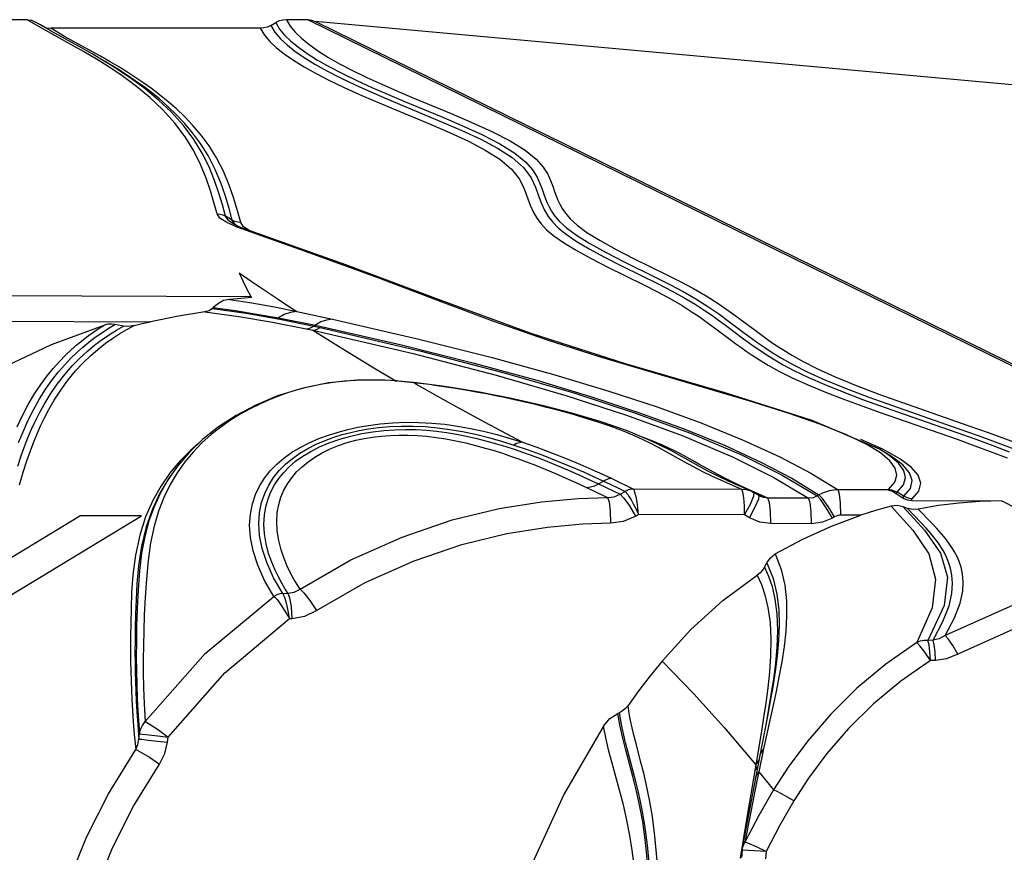
# Model space of a CAD drawing. Units: millimetres. Extents: x 125529 to 139052, y 6487 to 15494.
# Drawn here: x 131480 to 131634, y 11491 to 11621 of the extents above; entities that cross this region are included whole.
import ezdxf

# ---------------------------------------------------------------- set-up
doc = ezdxf.new("R2010")
doc.units = ezdxf.units.MM
doc.layers.add('DEFAULT', color=7, linetype='Continuous')
doc.layers.add('DiKom', color=7, linetype='Continuous')

# ---------------------------------------------------------------- blocks, each defined once
blk = doc.blocks.new('KID-17802')
at = {"layer": 'DiKom', "color": 7, "linetype": 'Continuous'}
for p, q in [((131481.4, 11620.79), (131407.14, 11620.79)), ((131483.84, 11619.37), (131481.4, 11620.79)), ((131483.77, 11619.81), (131482.71, 11620.43)), ((131483.47, 11619.98), (131482.71, 11620.43)), ((131485.15, 11619.01), (131483.47, 11619.98)), ((131483.77, 11619.81), (131484.41, 11619.54)), ((131483.86, 11619.76), (131483.77, 11619.81)), ((131484.41, 11619.54), (131485.09, 11619.45)), ((131517.85, 11619.45), (131485.09, 11619.45)), ((131487.27, 11618.18), (131485.09, 11619.45)), ((131517.85, 11619.45), (131518.49, 11618.37)), ((131519.52, 11619.9), (131518.99, 11619.65)), ((131519.52, 11619.9), (131520.28, 11620.34)), ((131519.52, 11619.9), (131520.15, 11618.82)), ((131520.28, 11620.34), (131520.86, 11619.32)), ((131525.29, 11620.79), (131521.94, 11620.79)), ((131688.68, 11540.45), (131525.29, 11620.79)), ((131689.81, 11540.2), (131526.44, 11620.52)), ((131488.23, 11616.94), (131483.84, 11619.37)), ((131489.54, 11616.58), (131485.15, 11619.01)), ((131489.31, 11617.04), (131487.27, 11618.18)), ((131490.24, 11615.81), (131488.23, 11616.94)), ((131491.56, 11615.45), (131489.54, 11616.58)), ((131492.27, 11614.62), (131490.24, 11615.81)), ((131492.68, 11614.8), (131491.56, 11615.45)), ((131493.72, 11614.18), (131492.68, 11614.8)), ((131493.58, 11614.26), (131492.68, 11614.8)), ((131494.33, 11613.32), (131492.27, 11614.62)), ((131495.65, 11612.97), (131493.58, 11614.26)), ((131496.42, 11611.9), (131494.33, 11613.32)), ((131511.93, 11591.85), (131511.38, 11593.68)), ((131511.09, 11590.46), (131510.61, 11592.22)), ((131512.41, 11590.09), (131511.93, 11591.85)), ((131512.97, 11591.29), (131512.4, 11593.21)), ((131514.3, 11590.92), (131513.72, 11592.83)), ((131511.55, 11589.77), (131511.09, 11590.46)), ((131513.47, 11589.47), (131512.97, 11591.29)), ((131514.8, 11589.09), (131514.3, 11590.92)), ((131512.61, 11589.07), (131511.55, 11589.77)), ((131513.47, 11589.47), (131512.41, 11590.09)), ((131512.86, 11589.41), (131512.41, 11590.09)), ((131514.23, 11588.38), (131512.61, 11589.07)), ((131513.59, 11588.9), (131512.86, 11589.41)), ((131513.89, 11589.27), (131513.47, 11589.47)), ((131513.94, 11588.79), (131513.47, 11589.47)), ((131513.92, 11588.72), (131513.59, 11588.9)), ((131513.59, 11588.9), (131513.59, 11588.9)), ((131514.21, 11588.59), (131513.94, 11588.79)), ((131515.25, 11588.43), (131514.8, 11589.09)), ((131525.48, 11584.37), (131514.23, 11588.38)), ((131514.23, 11588.38), (131514.67, 11588.34)), ((131514.67, 11588.34), (131515.09, 11588.23)), ((131531.21, 11582.48), (131515.09, 11588.23)), ((131515.09, 11588.23), (131515.1, 11588.23)), ((131516.07, 11587.88), (131515.25, 11588.43)), ((131434.23, 11577.83), (131516.36, 11577.51)), ((131510.51, 11575.79), (131510.38, 11575.66)), ((131523.57, 11575.2), (131529.15, 11573.98)), ((131434.68, 11573.85), (131500.69, 11573.59)), ((131520.71, 11574.17), (131526.47, 11573.07)), ((131496.47, 11572.91), (131495.14, 11573.16)), ((131525.04, 11572.49), (131526.05, 11572.26)), ((131526.2, 11572.89), (131526.47, 11573.07)), ((131526.2, 11572.89), (131527.23, 11572.67)), ((131588.46, 11572.93), (131591.49, 11570.66)), ((131590.38, 11573.18), (131593.38, 11570.93)), ((131536.27, 11564.45), (131535.04, 11564.46)), ((131537.55, 11564.4), (131536.27, 11564.45)), ((131539.22, 11564.34), (131537.31, 11564.45)), ((131539.82, 11564.25), (131538.89, 11564.33)), ((131538.9, 11564.33), (131539.22, 11564.34)), ((131539.47, 11564.32), (131539.23, 11564.34)), ((131541.77, 11564.11), (131539.47, 11564.32)), ((131540.82, 11564.16), (131539.82, 11564.25)), ((131541.88, 11564.05), (131540.82, 11564.16)), ((131542.27, 11564.05), (131541.77, 11564.11)), ((131541.88, 11564.05), (131542.27, 11564.05)), ((131542.79, 11563.94), (131541.88, 11564.05)), ((131528.25, 11563.95), (131527.19, 11563.76)), ((131543.76, 11563.82), (131542.79, 11563.94)), ((131612.58, 11554.43), (131609.5, 11555.91)), ((131615.26, 11553.62), (131611.72, 11555.19)), ((131614.81, 11553.08), (131612.58, 11554.43)), ((131615.86, 11552.95), (131614.67, 11553.65)), ((131616.13, 11552.72), (131614.82, 11553.56)), ((131504.89, 11551), (131503.75, 11549.42)), ((131503.75, 11549.42), (131503.25, 11548.64)), ((131503.75, 11549.42), (131503.54, 11549.11)), ((131570.74, 11548.24), (131571.5, 11548.69)), ((131593.12, 11547.38), (131589.93, 11548.78)), ((131594.68, 11547.05), (131591.14, 11548.61)), ((131574.11, 11546.63), (131574.87, 11547.07)), ((131593.12, 11547.38), (131576.17, 11547.44)), ((131593.68, 11547.58), (131591.91, 11548.4)), ((131593.79, 11547.32), (131593.12, 11547.38)), ((131593.3, 11546.96), (131593.12, 11547.38)), ((131597.22, 11546.02), (131593.68, 11547.58)), ((131594.44, 11547.15), (131593.79, 11547.32)), ((131594.68, 11547.05), (131594.44, 11547.15)), ((131616.02, 11547.29), (131608.17, 11547.32)), ((131594.68, 11547.05), (131594.68, 11547.05)), ((131595.02, 11546.36), (131595.06, 11546.86)), ((131595.82, 11546.42), (131595.05, 11546.86)), ((131595.78, 11545.91), (131595.83, 11546.41)), ((131596.1, 11546.27), (131595.83, 11546.41)), ((131596.1, 11546.27), (131596.09, 11546.28)), ((131603.57, 11546), (131597.22, 11546.02)), ((131605.19, 11546.52), (131604.89, 11546.35)), ((131618.46, 11546.31), (131617.39, 11546.95)), ((131619.69, 11545.63), (131633.76, 11545.58)), ((131593.57, 11543.4), (131593.54, 11544.83)), ((131619.05, 11544.41), (131618.33, 11544.66)), ((131455.46, 11522.53), (131489.62, 11543.25)), ((131465.11, 11522.53), (131499.27, 11543.25)), ((131499.27, 11543.25), (131489.62, 11543.25)), ((131576.52, 11543.19), (131576.98, 11543.46)), ((131593.57, 11543.4), (131576.98, 11543.46)), ((131594.33, 11542.95), (131593.57, 11543.4)), ((131607.62, 11543.07), (131607.33, 11542.9)), ((131611.74, 11543.33), (131608.62, 11543.34)), ((131604.02, 11542.01), (131597.67, 11542.04)), ((131597.04, 11535.92), (131597.59, 11536.7)), ((131597.59, 11536.7), (131598.33, 11537.29)), ((131596.68, 11535.24), (131597.04, 11535.92)), ((131596.68, 11535.24), (131597.3, 11533.82)), ((131597.04, 11535.92), (131598.01, 11533.45)), ((131595.55, 11533.96), (131596.18, 11532.54)), ((131597.3, 11533.82), (131597.85, 11532.19)), ((131521.39, 11531.1), (131522.18, 11531.14)), ((131522.4, 11527.18), (131522.81, 11527.2)), ((131623.04, 11523.81), (131622.22, 11523.78)), ((131623.4, 11520.66), (131622.6, 11520.64)), ((131598.03, 11513.66), (131596.54, 11506.81)), ((131573.99, 11512.48), (131573.77, 11512.37)), ((131597.18, 11512.19), (131595.88, 11505.54)), ((131596.54, 11511.75), (131596.2, 11509.57)), ((131597.32, 11513.1), (131596.92, 11510.92)), ((131590.42, 11510.13), (131595.33, 11504.35)), ((131596.92, 11510.92), (131596.71, 11509.73)), ((131498.88, 11508.35), (131498.98, 11509.17)), ((131503.36, 11507.86), (131503.46, 11508.68)), ((131596.2, 11509.57), (131595.33, 11504.35)), ((131595.87, 11505.53), (131593.75, 11494.34)), ((131596.54, 11506.81), (131595.78, 11503.22)), ((131595.97, 11505.89), (131595.88, 11505.54)), ((131596.2, 11506.38), (131595.97, 11505.89)), ((131596.54, 11506.82), (131596.2, 11506.38)), ((131595.33, 11504.35), (131593.82, 11495.46)), ((131595.78, 11503.22), (131595.5, 11501.84)), ((131595.78, 11503.22), (131598.07, 11500.4)), ((131595.5, 11501.84), (131594.48, 11496.74)), ((131594.48, 11496.74), (131593.61, 11492.25)), ((131593.82, 11495.46), (131592.88, 11489.77)), ((131593.75, 11494.34), (131593.2, 11491.36)), ((131594.32, 11491.99), (131593.61, 11492.25)), ((131595.51, 11491.46), (131594.32, 11491.99)), ((131593.16, 11490.99), (131593.09, 11489.85)), ((131596.92, 11490.77), (131594.17, 11490.94)), ((131596.92, 11490.77), (131595.51, 11491.46)), ((131596.92, 11490.77), (131596.85, 11489.65))]:
    blk.add_line(p, q, dxfattribs=at)
at = {"layer": 'DiKom', "color": 0}
blk.add_line((131800.3, 11595.59), (131526.44, 11620.52), dxfattribs=at)
at = {"layer": 'DiKom', "color": 7, "linetype": 'Continuous'}
for points in [[(131481.4, 11620.79), (131482.07, 11620.7), (131482.71, 11620.43)], [(131518.99, 11619.65), (131518.43, 11619.5), (131517.85, 11619.45)], [(131521.94, 11620.79), (131521.37, 11620.74), (131520.81, 11620.59), (131520.28, 11620.34)], [(131521.94, 11620.79), (131522.52, 11619.78), (131523.31, 11618.82), (131524.28, 11617.88)], [(131518.49, 11618.37), (131519.34, 11617.37), (131520.37, 11616.41), (131521.6, 11615.45), (131523.03, 11614.45), (131524.7, 11613.42), (131526.57, 11612.37), (131528.66, 11611.29), (131530.95, 11610.19), (131533.35, 11609.11), (131535.83, 11608.04), (131538.42, 11606.95)], [(131520.15, 11618.82), (131521, 11617.82), (131522.04, 11616.85), (131523.27, 11615.88), (131524.71, 11614.88), (131526.39, 11613.85), (131528.27, 11612.79), (131530.38, 11611.7), (131532.69, 11610.6), (131535.11, 11609.51), (131537.61, 11608.43), (131546.2, 11604.85)], [(131520.86, 11619.32), (131521.66, 11618.36), (131522.64, 11617.43), (131523.81, 11616.48), (131525.19, 11615.5), (131526.81, 11614.48), (131528.65, 11613.44), (131530.7, 11612.37), (131532.93, 11611.28), (131535.29, 11610.2), (131537.74, 11609.14), (131540.31, 11608.06)], [(131524.28, 11617.88), (131525.44, 11616.95), (131526.81, 11615.97), (131528.42, 11614.96), (131530.25, 11613.91), (131532.29, 11612.84), (131534.51, 11611.76), (131536.87, 11610.69), (131539.31, 11609.62), (131541.87, 11608.55)], [(131495.83, 11613.35), (131494.41, 11614.19), (131492.86, 11615.07), (131489.31, 11617.04)], [(131495.85, 11612.89), (131494.52, 11613.71), (131493.72, 11614.18)], [(131513.72, 11592.83), (131513, 11594.92), (131512.08, 11597.1), (131511.01, 11599.18), (131509.84, 11601.07), (131508.61, 11602.75), (131507.33, 11604.26), (131506.04, 11605.63), (131504.72, 11606.89), (131503.4, 11608.03), (131502.11, 11609.07), (131500.86, 11610.02), (131499.64, 11610.89), (131498.42, 11611.72), (131497.16, 11612.53), (131495.83, 11613.35)], [(131511.38, 11593.68), (131510.7, 11595.68), (131509.84, 11597.78), (131508.77, 11599.93), (131507.44, 11602.09), (131505.83, 11604.24), (131503.96, 11606.32), (131501.93, 11608.24), (131499.84, 11609.98), (131497.74, 11611.54), (131495.65, 11612.97)], [(131512.4, 11593.21), (131511.67, 11595.3), (131510.76, 11597.47), (131509.69, 11599.55), (131508.51, 11601.44), (131507.28, 11603.12), (131506.01, 11604.63), (131504.71, 11606), (131503.4, 11607.25), (131502.08, 11608.4), (131500.79, 11609.44), (131499.54, 11610.38), (131498.32, 11611.25), (131497.1, 11612.08), (131495.85, 11612.89)], [(131510.61, 11592.22), (131510.06, 11594.06), (131509.37, 11596.05), (131508.51, 11598.16), (131507.44, 11600.3), (131506.11, 11602.46), (131504.5, 11604.61), (131502.63, 11606.68), (131500.61, 11608.61), (131498.52, 11610.34), (131496.42, 11611.9)], [(131540.31, 11608.06), (131546.13, 11605.64), (131549.35, 11604.26), (131552.47, 11602.83), (131555.31, 11601.38), (131557.66, 11599.92), (131559.35, 11598.55), (131560.43, 11597.31), (131561.12, 11596.2), (131561.57, 11595.21), (131561.91, 11594.32), (131562.19, 11593.53), (131562.45, 11592.81), (131562.72, 11592.16), (131563.02, 11591.52), (131563.39, 11590.85), (131563.9, 11590.1), (131564.64, 11589.23), (131565.73, 11588.24), (131567.28, 11587.09), (131569.36, 11585.79), (131571.9, 11584.39), (131574.62, 11583), (131579.67, 11580.5)], [(131541.87, 11608.55), (131547.69, 11606.13), (131550.91, 11604.75), (131554.04, 11603.32), (131556.9, 11601.86), (131559.28, 11600.39), (131560.99, 11599.01), (131562.09, 11597.76), (131562.78, 11596.65), (131563.24, 11595.65), (131563.58, 11594.76), (131563.86, 11593.96), (131564.12, 11593.25), (131564.39, 11592.59), (131564.69, 11591.96), (131565.05, 11591.29), (131565.56, 11590.54), (131566.29, 11589.68), (131567.37, 11588.69), (131568.91, 11587.55), (131570.98, 11586.26), (131573.5, 11584.86), (131576.22, 11583.47), (131581.28, 11580.97)], [(131538.42, 11606.95), (131544.31, 11604.51), (131547.45, 11603.15), (131550.39, 11601.79), (131553.02, 11600.42), (131555.32, 11598.99), (131557.14, 11597.45), (131558.38, 11595.87), (131559.12, 11594.38)], [(131546.2, 11604.85), (131549.37, 11603.48), (131552.31, 11602.1), (131554.94, 11600.72), (131557.22, 11599.26), (131559, 11597.69), (131560.18, 11596.09), (131560.87, 11594.6), (131561.36, 11593.27), (131561.8, 11592.08), (131562.29, 11591.01), (131562.86, 11590.04), (131563.56, 11589.14), (131564.46, 11588.23), (131565.66, 11587.26), (131567.25, 11586.18), (131569.25, 11584.98), (131571.68, 11583.67), (131574.45, 11582.27)], [(131559.12, 11594.38), (131560.06, 11591.83), (131560.53, 11590.75), (131561.08, 11589.78), (131561.75, 11588.87), (131562.6, 11587.97), (131563.74, 11587.01), (131565.24, 11585.96), (131567.14, 11584.8), (131569.47, 11583.51), (131572.17, 11582.13), (131577.7, 11579.4)], [(131511.09, 11590.46), (131511.55, 11590.41), (131512, 11590.29), (131512.41, 11590.08)], [(131514.8, 11589.09), (131514.34, 11589.14), (131513.89, 11589.27)], [(131515.09, 11588.23), (131514.68, 11588.39), (131513.92, 11588.72)], [(131609.5, 11555.91), (131605.46, 11557.52), (131600.37, 11559.29), (131594.25, 11561.22), (131587.14, 11563.33), (131579.17, 11565.64), (131570.9, 11568.09), (131562.62, 11570.75), (131554.2, 11573.7), (131545.47, 11576.95), (131536.12, 11580.5), (131525.48, 11584.37)], [(131614.67, 11553.65), (131604.12, 11558.16), (131590.52, 11562.45), (131575.09, 11566.95), (131560.19, 11571.73), (131546.13, 11576.89), (131531.21, 11582.48)], [(131514.57, 11581.22), (131516.59, 11579.84), (131520.67, 11577.1)], [(131514.57, 11581.22), (131515.1, 11579.99), (131515.69, 11578.76), (131516.36, 11577.51)], [(131574.45, 11582.27), (131579.94, 11579.55), (131582.26, 11578.36), (131584.21, 11577.28), (131585.84, 11576.31), (131587.23, 11575.41), (131588.42, 11574.6), (131589.46, 11573.85), (131590.38, 11573.18)], [(131581.28, 11580.97), (131583.49, 11579.86), (131585.56, 11578.76), (131587.54, 11577.63), (131589.43, 11576.44), (131591.15, 11575.26), (131592.68, 11574.15)], [(131577.7, 11579.4), (131580.07, 11578.19), (131582.1, 11577.1), (131583.79, 11576.11), (131585.22, 11575.2), (131586.45, 11574.38), (131587.52, 11573.62), (131588.46, 11572.93)], [(131579.67, 11580.5), (131581.88, 11579.39), (131583.94, 11578.29), (131585.92, 11577.16), (131587.8, 11575.98), (131589.52, 11574.8), (131591.03, 11573.7)], [(131513.03, 11577.08), (131512.12, 11576.88), (131511.3, 11576.45), (131510.51, 11575.79)], [(131516.54, 11577.36), (131514.79, 11577.24), (131513.03, 11577.08)], [(131513.03, 11577.08), (131516.55, 11576.53), (131520.06, 11575.9), (131523.57, 11575.2)], [(131516.36, 11577.51), (131516.42, 11577.46), (131516.54, 11577.36)], [(131520.67, 11577.1), (131521.63, 11576.46), (131523.57, 11575.2)], [(131509.19, 11575.12), (131505.05, 11574.47), (131500.69, 11573.59)], [(131510.38, 11575.66), (131509.87, 11575.31), (131509.19, 11575.12)], [(131509.19, 11575.12), (131514.48, 11574.42), (131519.76, 11573.54), (131525.04, 11572.49)], [(131510.38, 11575.66), (131515.65, 11574.91), (131520.92, 11573.99), (131526.2, 11572.89)], [(131510.51, 11575.79), (131513.92, 11575.32), (131517.31, 11574.78), (131520.71, 11574.17)], [(131523.57, 11575.2), (131522.58, 11575.05), (131521.61, 11574.71), (131520.71, 11574.17)], [(131498.12, 11572.98), (131499.4, 11573.3), (131500.69, 11573.59)], [(131529.15, 11573.98), (131528.22, 11573.85), (131527.32, 11573.55), (131526.47, 11573.07)], [(131529.15, 11573.98), (131542.63, 11570.88), (131554.08, 11568), (131563.9, 11565.29), (131572.35, 11562.75), (131579.87, 11560.27), (131586.86, 11557.73), (131593.34, 11555.1), (131599.05, 11552.47), (131603.92, 11549.91), (131608.17, 11547.32)], [(131591.03, 11573.7), (131593.54, 11571.82), (131594.62, 11571.02), (131595.65, 11570.28), (131596.71, 11569.55), (131597.89, 11568.77), (131599.32, 11567.89), (131601.1, 11566.89), (131603.33, 11565.76), (131606.11, 11564.51), (131609.42, 11563.16), (131612.99, 11561.81), (131616.52, 11560.53), (131627.06, 11556.86)], [(131592.68, 11574.15), (131595.19, 11572.27), (131596.27, 11571.47), (131597.3, 11570.73), (131598.35, 11570), (131599.53, 11569.22), (131600.95, 11568.35), (131602.72, 11567.35), (131604.94, 11566.23), (131607.71, 11564.98), (131611, 11563.64), (131614.57, 11562.28), (131618.09, 11561.01), (131628.63, 11557.33)], [(131440.22, 11529.5), (131444.87, 11537.07), (131450.2, 11544.13), (131456.17, 11550.64), (131462.71, 11556.53), (131469.77, 11561.76), (131477.29, 11566.28), (131485.2, 11570.05), (131493.43, 11573.05)], [(131479.85, 11557.17), (131480.67, 11558.91), (131481.59, 11560.65), (131482.56, 11562.3), (131483.54, 11563.79), (131484.52, 11565.11), (131485.48, 11566.3), (131486.44, 11567.38), (131487.39, 11568.35), (131488.33, 11569.24), (131489.25, 11570.05), (131490.14, 11570.77), (131491.01, 11571.43), (131491.85, 11572.02), (131492.65, 11572.56), (131493.43, 11573.05)], [(131480.08, 11554.7), (131480.76, 11556.38), (131481.52, 11558.08), (131482.39, 11559.81), (131483.35, 11561.52), (131484.34, 11563.09), (131485.33, 11564.49), (131486.31, 11565.74), (131487.28, 11566.86), (131488.24, 11567.87), (131489.19, 11568.79), (131490.12, 11569.62), (131491.03, 11570.37), (131491.91, 11571.05), (131492.76, 11571.66), (131493.58, 11572.2), (131494.35, 11572.69), (131495.14, 11573.16)], [(131479.93, 11551.01), (131480.47, 11552.65), (131481, 11554.11), (131481.52, 11555.43), (131482.05, 11556.67), (131482.62, 11557.91), (131483.27, 11559.22), (131484.06, 11560.66), (131485.01, 11562.23), (131486.12, 11563.85), (131487.29, 11565.36), (131488.47, 11566.71), (131489.65, 11567.91), (131490.82, 11568.98), (131491.98, 11569.95), (131493.13, 11570.81), (131494.26, 11571.58), (131495.36, 11572.27), (131496.47, 11572.91)], [(131480.23, 11548.08), (131480.8, 11550.08), (131481.37, 11551.84), (131481.92, 11553.42), (131482.45, 11554.82), (131482.98, 11556.09), (131483.52, 11557.31), (131484.12, 11558.55), (131484.81, 11559.88), (131485.65, 11561.33), (131486.67, 11562.91), (131487.81, 11564.48), (131488.99, 11565.91), (131490.17, 11567.17), (131491.34, 11568.3), (131492.51, 11569.31), (131493.66, 11570.21), (131494.8, 11571.01), (131495.91, 11571.73), (131496.99, 11572.37), (131498.12, 11572.98)], [(131495.14, 11573.16), (131494.6, 11573.22), (131494.02, 11573.18), (131493.43, 11573.05)], [(131498.12, 11572.98), (131497.55, 11572.87), (131496.99, 11572.85), (131496.47, 11572.91)], [(131525.03, 11572.49), (131525.44, 11572.55), (131525.83, 11572.68), (131526.2, 11572.89)], [(131526.05, 11572.26), (131526.46, 11572.32), (131526.86, 11572.46), (131527.23, 11572.67)], [(131526.05, 11572.26), (131541.76, 11568.6), (131554.75, 11565.22), (131565.6, 11562.07), (131575.09, 11558.99), (131583.82, 11555.78), (131591.65, 11552.47)], [(131526.05, 11572.26), (131530.74, 11569.33), (131535.62, 11566.37), (131539.06, 11564.35)], [(131526.47, 11573.07), (131539.91, 11569.99), (131551.31, 11567.12), (131561.09, 11564.43), (131569.5, 11561.89), (131576.99, 11559.42), (131583.96, 11556.89), (131590.41, 11554.27), (131596.1, 11551.66), (131600.96, 11549.11), (131605.19, 11546.52)], [(131527.23, 11572.67), (131542.98, 11568.99), (131555.99, 11565.6), (131566.86, 11562.45), (131576.37, 11559.36), (131585.12, 11556.15), (131592.96, 11552.83), (131599.45, 11549.61), (131604.89, 11546.35)], [(131591.49, 11570.66), (131592.2, 11570.14), (131592.96, 11569.59), (131593.79, 11569.01), (131594.75, 11568.36), (131595.89, 11567.62), (131597.26, 11566.8), (131598.92, 11565.88), (131600.92, 11564.87), (131603.36, 11563.77), (131606.21, 11562.59), (131609.2, 11561.43), (131612.05, 11560.38), (131614.74, 11559.41)], [(131593.38, 11570.93), (131594.11, 11570.4), (131594.89, 11569.84), (131595.77, 11569.23), (131596.79, 11568.55), (131598.02, 11567.78), (131599.49, 11566.92), (131601.28, 11565.96), (131603.46, 11564.91), (131606.09, 11563.76), (131609.06, 11562.57), (131612.02, 11561.44), (131614.79, 11560.43), (131617.48, 11559.48), (131626.73, 11556.26)], [(131537.31, 11564.45), (131533.02, 11564.45), (131528.53, 11564.03), (131524.33, 11563.17), (131520.56, 11561.99), (131517.16, 11560.57), (131514.1, 11558.95), (131511.34, 11557.16), (131508.89, 11555.23), (131506.75, 11553.17), (131504.89, 11551)], [(131530.12, 11564.2), (131529.21, 11564.09), (131528.25, 11563.95)], [(131532.87, 11564.41), (131531.92, 11564.36), (131531.01, 11564.29), (131530.12, 11564.2)], [(131535.04, 11564.46), (131533.91, 11564.45), (131532.87, 11564.41)], [(131541.88, 11564.05), (131547.2, 11561.04), (131552.85, 11557.94), (131558.82, 11554.74)], [(131582.01, 11553.44), (131578.79, 11555.04), (131575.1, 11556.57), (131570.98, 11557.99), (131566.55, 11559.31), (131561.92, 11560.51), (131557.14, 11561.6), (131552.14, 11562.58), (131546.71, 11563.47), (131542.27, 11564.05)], [(131522.11, 11562.45), (131520.7, 11561.95), (131519.25, 11561.38), (131517.77, 11560.72), (131516.26, 11559.98), (131514.73, 11559.14), (131513.2, 11558.19), (131511.68, 11557.13), (131510.18, 11555.95), (131508.73, 11554.65), (131507.34, 11553.22), (131506.04, 11551.67)], [(131526.04, 11563.53), (131524.8, 11563.23), (131523.48, 11562.87)], [(131581.43, 11553.22), (131580.13, 11553.92), (131578.68, 11554.67), (131576.93, 11555.49), (131574.89, 11556.36), (131572.7, 11557.19), (131570.53, 11557.93), (131568.45, 11558.59), (131566.45, 11559.18), (131564.52, 11559.71), (131562.67, 11560.2), (131560.89, 11560.64), (131559.19, 11561.04), (131557.58, 11561.4), (131556.05, 11561.73), (131554.6, 11562.03), (131553.21, 11562.3), (131551.87, 11562.55), (131550.56, 11562.78), (131549.3, 11563), (131548.08, 11563.2), (131546.93, 11563.38), (131545.82, 11563.54), (131544.76, 11563.69)], [(131614.74, 11559.41), (131626.78, 11555.21), (131629.57, 11554.21), (131632.13, 11553.26), (131634.62, 11552.29)], [(131519.99, 11530.65), (131518.53, 11533.16), (131517.45, 11535.54), (131516.72, 11537.79), (131516.32, 11539.88), (131516.19, 11541.79), (131516.31, 11543.53), (131516.63, 11545.12), (131517.12, 11546.58), (131517.75, 11547.91), (131518.53, 11549.14), (131519.42, 11550.26), (131520.42, 11551.3), (131521.54, 11552.25), (131522.75, 11553.13), (131524.07, 11553.93), (131525.48, 11554.66), (131526.98, 11555.31), (131528.5, 11555.88), (131530.01, 11556.35), (131531.52, 11556.75), (131533.08, 11557.09), (131534.75, 11557.39), (131536.58, 11557.63), (131538.55, 11557.8), (131540.6, 11557.88), (131542.66, 11557.86), (131544.68, 11557.75), (131546.69, 11557.56), (131548.69, 11557.28), (131550.71, 11556.92), (131552.76, 11556.47), (131554.83, 11555.95), (131556.89, 11555.35), (131558.82, 11554.74)], [(131521.39, 11531.1), (131519.93, 11533.58), (131518.86, 11535.93), (131518.14, 11538.15), (131517.74, 11540.2), (131517.63, 11542.07), (131517.75, 11543.78), (131518.06, 11545.33), (131518.55, 11546.75), (131519.18, 11548.04), (131519.94, 11549.23), (131520.82, 11550.31), (131521.8, 11551.3), (131522.88, 11552.2), (131524.04, 11553.02), (131525.29, 11553.77), (131526.61, 11554.44), (131527.97, 11555.03), (131529.34, 11555.53), (131530.67, 11555.94), (131531.99, 11556.29), (131533.33, 11556.58), (131534.76, 11556.84), (131536.34, 11557.05), (131538.05, 11557.2), (131539.88, 11557.28), (131541.75, 11557.28), (131543.65, 11557.19), (131545.56, 11557.01), (131547.49, 11556.76), (131549.47, 11556.42), (131551.48, 11555.99), (131553.52, 11555.49), (131555.56, 11554.91), (131557.48, 11554.31)], [(131522.18, 11531.14), (131521.7, 11531.89), (131521.2, 11532.74), (131520.68, 11533.69), (131520.16, 11534.77), (131519.64, 11535.99), (131519.16, 11537.36), (131518.77, 11538.86), (131518.51, 11540.42), (131518.43, 11541.94), (131518.5, 11543.37), (131518.72, 11544.68), (131519.06, 11545.89), (131519.52, 11547.02), (131520.08, 11548.08), (131520.75, 11549.09), (131521.52, 11550.03), (131522.39, 11550.92), (131523.38, 11551.77), (131524.49, 11552.57), (131525.73, 11553.32), (131527.11, 11554.02), (131528.63, 11554.67), (131530.27, 11555.24), (131532, 11555.72), (131533.73, 11556.11), (131535.44, 11556.39), (131537.16, 11556.59), (131538.89, 11556.71), (131540.6, 11556.75), (131542.24, 11556.72), (131543.83, 11556.63), (131545.39, 11556.48), (131546.94, 11556.27), (131548.52, 11556.01), (131550.11, 11555.7), (131551.71, 11555.34), (131553.29, 11554.94), (131554.8, 11554.51), (131556.22, 11554.08), (131557.55, 11553.65), (131558.82, 11553.21), (131560.06, 11552.77), (131561.34, 11552.29), (131562.74, 11551.74), (131564.27, 11551.12), (131565.9, 11550.43), (131567.52, 11549.72), (131569.1, 11549), (131570.74, 11548.24)], [(131627.06, 11556.86), (131630.05, 11555.8), (131632.73, 11554.82), (131635.25, 11553.88), (131637.76, 11552.9), (131640.32, 11551.85), (131642.95, 11550.73), (131645.69, 11549.51), (131648.58, 11548.17), (131651.67, 11546.68), (131654.89, 11545.1), (131657.99, 11543.53), (131660.74, 11542.11), (131663.04, 11540.83), (131664.83, 11539.68), (131666.1, 11538.66), (131666.89, 11537.75), (131667.28, 11536.96), (131667.34, 11536.25), (131667.14, 11535.64), (131666.75, 11535.09), (131666.19, 11534.58), (131665.43, 11534.06)], [(131628.63, 11557.33), (131631.63, 11556.27), (131634.33, 11555.3), (131636.85, 11554.35), (131639.35, 11553.37), (131641.92, 11552.32), (131644.57, 11551.19), (131647.3, 11549.98), (131650.2, 11548.64), (131653.3, 11547.15), (131656.51, 11545.55), (131659.62, 11543.99), (131662.38, 11542.56), (131664.69, 11541.28), (131666.48, 11540.13), (131667.76, 11539.1), (131668.56, 11538.18), (131668.95, 11537.38), (131669.01, 11536.67), (131668.81, 11536.04), (131668.42, 11535.49), (131667.86, 11534.97), (131667.08, 11534.45)], [(131524.08, 11531.79), (131523.61, 11532.53), (131523.11, 11533.37), (131522.6, 11534.31), (131522.08, 11535.37), (131521.57, 11536.57), (131521.11, 11537.93), (131520.73, 11539.4), (131520.49, 11540.91), (131520.42, 11542.39), (131520.51, 11543.76), (131520.74, 11545.02), (131521.09, 11546.17), (131521.55, 11547.25), (131522.11, 11548.26), (131522.77, 11549.21), (131523.52, 11550.1), (131524.38, 11550.93), (131525.33, 11551.7), (131526.38, 11552.43), (131527.53, 11553.09), (131528.77, 11553.7), (131530.09, 11554.24), (131531.45, 11554.69), (131532.8, 11555.06), (131534.11, 11555.35), (131535.38, 11555.56), (131536.69, 11555.72), (131538.08, 11555.83), (131539.51, 11555.88), (131540.96, 11555.87), (131542.4, 11555.8), (131543.86, 11555.68), (131545.34, 11555.5), (131546.86, 11555.27), (131548.41, 11554.98), (131549.97, 11554.64), (131551.51, 11554.26), (131553, 11553.85), (131554.4, 11553.44), (131555.72, 11553.02), (131556.97, 11552.6), (131558.2, 11552.16), (131559.48, 11551.69), (131560.86, 11551.15), (131562.38, 11550.54), (131564, 11549.86), (131565.62, 11549.16), (131567.2, 11548.45), (131568.83, 11547.7)], [(131588.8, 11550.01), (131586.42, 11551.35), (131585.41, 11551.92), (131584.47, 11552.43), (131583.55, 11552.92), (131582.59, 11553.4), (131581.52, 11553.91), (131580.25, 11554.48), (131578.71, 11555.12), (131577.17, 11555.71)], [(131626.73, 11556.26), (131629.71, 11555.21), (131632.39, 11554.23), (131634.93, 11553.27)], [(131508.21, 11554.57), (131506.95, 11553.48), (131505.32, 11551.84)], [(131558.82, 11554.74), (131558.36, 11554.68), (131557.9, 11554.54), (131557.48, 11554.31)], [(131557.48, 11554.31), (131559.74, 11553.55), (131562.04, 11552.71), (131564.34, 11551.81), (131566.49, 11550.93), (131568.39, 11550.11), (131570.04, 11549.37), (131571.5, 11548.69)], [(131558.82, 11554.74), (131561.07, 11553.96), (131563.37, 11553.1), (131565.66, 11552.2), (131567.8, 11551.3), (131569.7, 11550.48), (131571.34, 11549.74), (131572.81, 11549.06)], [(131589.93, 11548.78), (131588.46, 11549.45), (131587.03, 11550.15), (131585.58, 11550.9), (131584.12, 11551.71), (131581.43, 11553.22)], [(131591.14, 11548.61), (131587.8, 11550.24), (131582.01, 11553.44)], [(131619.78, 11545.91), (131620.8, 11547.13), (131621.09, 11548.37), (131620.68, 11549.6), (131619.61, 11550.86), (131617.85, 11552.17), (131615.26, 11553.62)], [(131505.32, 11551.84), (131503.78, 11550), (131502.34, 11547.94)], [(131591.65, 11552.47), (131598.13, 11549.25), (131603.57, 11546)], [(131616.07, 11547.34), (131617.06, 11548.49), (131617.38, 11549.61), (131617.11, 11550.72), (131616.28, 11551.85), (131614.81, 11553.08)], [(131618.46, 11546.31), (131619.48, 11547.52), (131619.76, 11548.75), (131619.36, 11549.97), (131618.29, 11551.22), (131616.54, 11552.53), (131615.86, 11552.95)], [(131617.39, 11546.95), (131618.38, 11548.1), (131618.71, 11549.23), (131618.44, 11550.35), (131617.6, 11551.49), (131616.13, 11552.72)], [(131506.04, 11551.67), (131504.84, 11549.98), (131503.74, 11548.14)], [(131503.54, 11549.11), (131502.13, 11546.77), (131500.98, 11544.31), (131500.01, 11541.54), (131499.27, 11538.49), (131498.81, 11535.43), (131498.56, 11532.64), (131498.44, 11530.15), (131498.36, 11527.85), (131498.3, 11525.71), (131498.27, 11523.74), (131498.26, 11521.96), (131498.27, 11520.33), (131498.29, 11518.8), (131498.33, 11517.33), (131498.38, 11515.86), (131498.45, 11514.32), (131498.55, 11512.59), (131498.69, 11510.62), (131498.88, 11508.35)], [(131503.25, 11548.64), (131502.18, 11546.75), (131501.24, 11544.68), (131500.43, 11542.45), (131499.79, 11540.04), (131499.29, 11537.43), (131498.95, 11534.61), (131498.74, 11531.66), (131498.61, 11528.74), (131498.52, 11525.99), (131498.48, 11523.48), (131498.46, 11521.19), (131498.48, 11519.02), (131498.53, 11516.87), (131498.62, 11514.58), (131498.77, 11512.01), (131498.98, 11509.17)], [(131572.81, 11549.06), (131572.36, 11549.02), (131571.92, 11548.89), (131571.5, 11548.69)], [(131571.5, 11548.69), (131572.67, 11548.14), (131573.77, 11547.61), (131574.87, 11547.07)], [(131572.81, 11549.06), (131573.97, 11548.51), (131575.07, 11547.98), (131576.17, 11547.44)], [(131591.91, 11548.4), (131590.26, 11549.23), (131588.8, 11550.01)], [(131502.34, 11547.94), (131501.05, 11545.65), (131499.93, 11543.11), (131499.01, 11540.25), (131498.34, 11537.11), (131497.94, 11534.03), (131497.74, 11531.26), (131497.65, 11528.77), (131497.6, 11526.46), (131497.58, 11524.32), (131497.57, 11522.37), (131497.58, 11520.59), (131497.61, 11518.96), (131497.65, 11517.44), (131497.71, 11515.96), (131497.78, 11514.47), (131497.87, 11512.88), (131497.99, 11511.1), (131498.16, 11509.06), (131498.39, 11506.71)], [(131503.74, 11548.14), (131502.77, 11546.14), (131501.93, 11543.96), (131501.24, 11541.61), (131500.7, 11539.04), (131500.31, 11536.27), (131500.04, 11533.37), (131499.86, 11530.48), (131499.72, 11527.75), (131499.63, 11525.27), (131499.58, 11523), (131499.56, 11520.85), (131499.57, 11518.71), (131499.62, 11516.44), (131499.72, 11513.89), (131499.88, 11511.08)], [(131568.83, 11547.7), (131569.49, 11547.77), (131570.14, 11547.95), (131570.74, 11548.24)], [(131568.83, 11547.7), (131569.96, 11547.16), (131571.04, 11546.64), (131572.13, 11546.11)], [(131570.74, 11548.24), (131571.9, 11547.7), (131573, 11547.17), (131574.11, 11546.63)], [(131576.17, 11547.44), (131575.72, 11547.4), (131575.28, 11547.27), (131574.87, 11547.07)], [(131574.87, 11547.07), (131574.98, 11546.98), (131575.12, 11546.81), (131575.3, 11546.57), (131575.53, 11546.22), (131575.81, 11545.75), (131576.15, 11545.13), (131576.54, 11544.37), (131576.98, 11543.46)], [(131576.98, 11543.46), (131576.87, 11544.48), (131576.76, 11545.34), (131576.64, 11546.02), (131576.53, 11546.54), (131576.42, 11546.92), (131576.33, 11547.18), (131576.25, 11547.35), (131576.17, 11547.44)], [(131608.17, 11547.32), (131607.49, 11547.28), (131606.76, 11547.15), (131605.99, 11546.91), (131605.19, 11546.52)], [(131608.62, 11543.34), (131608.56, 11545.22), (131608.4, 11546.65), (131608.17, 11547.32)], [(131616.02, 11547.29), (131616.04, 11547.32), (131616.07, 11547.34)], [(131616.02, 11547.29), (131616.67, 11547.1), (131617.26, 11546.76)], [(131616.07, 11547.34), (131616.53, 11547.29), (131616.97, 11547.15), (131617.39, 11546.95)], [(131524.08, 11531.79), (131532, 11536.35), (131540.01, 11539.94), (131547.83, 11542.6), (131555.19, 11544.39), (131561.84, 11545.45), (131567.55, 11545.96), (131572.13, 11546.11)], [(131572.13, 11546.11), (131573.16, 11546.24), (131574.11, 11546.63)], [(131572.13, 11546.11), (131572.37, 11545.44), (131572.54, 11544), (131572.62, 11542.13)], [(131574.11, 11546.63), (131574.68, 11546.02), (131575.55, 11544.79), (131576.52, 11543.19)], [(131593.54, 11544.83), (131593.45, 11546.07), (131593.3, 11546.96)], [(131593.57, 11543.4), (131594.47, 11545.09), (131595.02, 11546.36)], [(131594.33, 11542.95), (131595.24, 11544.65), (131595.78, 11545.91)], [(131594.68, 11547.05), (131594.82, 11546.99), (131594.95, 11546.92), (131595.06, 11546.86)], [(131597.22, 11546.02), (131596.5, 11546.13), (131596.1, 11546.27)], [(131597.67, 11542.04), (131597.62, 11543.91), (131597.46, 11545.35), (131597.22, 11546.02)], [(131604.89, 11546.35), (131604.26, 11546.08), (131603.57, 11546)], [(131604.02, 11542.01), (131603.96, 11543.89), (131603.8, 11545.33), (131603.57, 11546)], [(131607.33, 11542.9), (131606.34, 11544.52), (131605.46, 11545.77), (131604.89, 11546.35)], [(131607.62, 11543.07), (131606.64, 11544.7), (131605.76, 11545.94), (131605.19, 11546.52)], [(131617.26, 11546.76), (131617.3, 11546.85), (131617.39, 11546.95)], [(131617.26, 11546.76), (131617.75, 11546.42), (131618.36, 11546.03)], [(131618.36, 11546.03), (131618.36, 11546.16), (131618.46, 11546.31)], [(131618.36, 11546.03), (131618.97, 11545.74), (131619.69, 11545.63)], [(131619.78, 11545.91), (131619.32, 11545.97), (131618.87, 11546.1), (131618.46, 11546.31)], [(131619.69, 11545.63), (131619.67, 11545.77), (131619.78, 11545.91)], [(131633.76, 11545.58), (131630.38, 11545.5), (131627.08, 11545.25), (131623.86, 11544.84), (131620.72, 11544.29)], [(131633.76, 11545.58), (131642.01, 11541.36), (131650.25, 11537.21), (131658.48, 11533.14)], [(131616.47, 11544.75), (131614.05, 11544.06), (131611.74, 11543.33)], [(131618.33, 11544.66), (131617.4, 11544.85), (131616.47, 11544.75)], [(131616.47, 11544.75), (131619.84, 11541.03), (131622.34, 11537.33), (131623.43, 11533.37), (131622.88, 11528.88), (131620.47, 11523.43)], [(131618.33, 11544.66), (131621.69, 11541.03), (131624.19, 11537.42), (131625.28, 11533.66), (131624.74, 11529.22), (131622.22, 11523.78)], [(131620.72, 11544.29), (131619.89, 11544.23), (131619.05, 11544.41)], [(131623.04, 11523.81), (131624.56, 11526.71), (131625.52, 11529.17), (131625.96, 11531.13), (131626.06, 11532.7), (131625.97, 11533.98), (131625.75, 11535.06), (131625.46, 11535.99), (131625.12, 11536.8), (131624.74, 11537.55), (131624.32, 11538.27), (131623.85, 11538.98), (131623.31, 11539.71), (131622.7, 11540.47), (131621.97, 11541.31), (131621.12, 11542.23), (131619.05, 11544.41)], [(131624.93, 11524.53), (131626.39, 11527.3), (131627.28, 11529.62), (131627.67, 11531.47), (131627.74, 11532.95), (131627.64, 11534.17), (131627.41, 11535.2), (131627.12, 11536.09), (131626.78, 11536.87), (131626.4, 11537.6), (131625.98, 11538.3), (131625.5, 11538.99), (131624.97, 11539.7), (131624.35, 11540.45), (131623.63, 11541.26), (131622.78, 11542.17), (131620.72, 11544.29)], [(131572.62, 11542.13), (131574.64, 11542.41), (131576.52, 11543.19)], [(131597.67, 11542.04), (131595.95, 11542.27), (131594.33, 11542.95)], [(131598.33, 11537.29), (131602.66, 11539.61), (131607.13, 11541.63), (131611.74, 11543.33)], [(131607.33, 11542.9), (131605.73, 11542.24), (131604.02, 11542.01)], [(131608.62, 11543.34), (131608.39, 11543.33), (131608.15, 11543.28), (131607.89, 11543.2), (131607.62, 11543.07)], [(131526.65, 11528.45), (131534.23, 11532.81), (131541.89, 11536.24), (131549.37, 11538.78), (131556.41, 11540.49), (131562.77, 11541.5), (131568.24, 11541.99), (131572.62, 11542.13)], [(131598.33, 11537.29), (131599.29, 11534.84), (131599.85, 11532.39)], [(131596.68, 11535.24), (131596.38, 11534.75), (131595.99, 11534.32), (131595.55, 11533.96)], [(131580.66, 11520.54), (131585.18, 11525.5), (131590.16, 11529.99), (131595.55, 11533.96)], [(131598.01, 11533.45), (131598.61, 11530.98), (131598.9, 11528.55), (131598.98, 11526.15), (131598.88, 11523.79), (131598.67, 11521.38), (131598.35, 11518.93), (131597.97, 11516.54), (131597.58, 11514.29), (131597.18, 11512.19)], [(131522.18, 11531.14), (131523.17, 11531.34), (131524.08, 11531.79)], [(131524.08, 11531.79), (131524.68, 11531.2), (131525.61, 11530), (131526.65, 11528.45)], [(131596.18, 11532.54), (131596.74, 11530.88), (131597.21, 11528.9), (131597.54, 11526.57), (131597.67, 11523.99), (131597.63, 11521.37), (131597.45, 11518.82), (131597.19, 11516.35), (131596.87, 11513.98), (131596.54, 11511.75)], [(131597.85, 11532.19), (131598.29, 11530.23), (131598.59, 11527.92), (131598.69, 11525.35), (131598.6, 11522.73), (131598.37, 11520.19), (131598.06, 11517.72), (131597.69, 11515.34), (131597.32, 11513.1)], [(131599.85, 11532.39), (131600.11, 11529.97), (131600.13, 11527.6), (131600, 11525.24), (131599.73, 11522.85), (131599.36, 11520.41), (131598.92, 11518.01), (131598.48, 11515.77), (131598.03, 11513.66)], [(131658.48, 11533.14), (131646.85, 11532.19), (131635.57, 11529.29), (131624.93, 11524.53)], [(131499.88, 11511.08), (131509.26, 11521.72), (131519.99, 11530.65)], [(131521.39, 11531.1), (131520.9, 11531.04), (131520.43, 11530.88), (131519.99, 11530.65)], [(131519.99, 11530.65), (131520.11, 11530.55), (131520.27, 11530.4), (131520.47, 11530.16), (131520.73, 11529.82), (131521.05, 11529.36), (131521.44, 11528.77), (131521.9, 11528.04), (131522.4, 11527.18)], [(131522.4, 11527.18), (131522.24, 11528.12), (131522.09, 11528.93), (131521.93, 11529.6), (131521.79, 11530.12), (131521.67, 11530.51), (131521.56, 11530.79), (131521.47, 11530.98), (131521.39, 11531.1)], [(131522.18, 11531.14), (131522.44, 11530.41), (131522.66, 11529), (131522.81, 11527.2)], [(131658.86, 11529.82), (131647.78, 11528.92), (131637.02, 11526.16), (131626.88, 11521.63)], [(131503.46, 11508.68), (131512.3, 11518.73), (131522.4, 11527.18)], [(131522.81, 11527.2), (131524.8, 11527.57), (131526.65, 11528.45)], [(131624.93, 11524.53), (131623.96, 11524.04), (131623.04, 11523.81)], [(131626.88, 11521.63), (131626.1, 11522.97), (131625.39, 11524.02), (131624.93, 11524.53)], [(131620.47, 11523.43), (131615.65, 11520.06), (131611.13, 11516.29), (131607.05, 11512.27), (131603.48, 11508.16), (131600.49, 11504.14), (131598.07, 11500.4)], [(131622.22, 11523.78), (131621.61, 11523.77), (131621.02, 11523.66), (131620.47, 11523.43)], [(131622.6, 11520.64), (131621.74, 11521.94), (131620.97, 11522.94), (131620.47, 11523.43)], [(131622.6, 11520.64), (131622.52, 11521.97), (131622.39, 11523.07), (131622.22, 11523.78)], [(131623.4, 11520.66), (131623.34, 11521.99), (131623.21, 11523.1), (131623.04, 11523.81)], [(131626.88, 11521.63), (131625.11, 11520.91), (131623.4, 11520.66)], [(131580.66, 11520.54), (131578.81, 11518.25), (131577.04, 11515.95), (131575.34, 11513.62)], [(131580.66, 11520.54), (131585.6, 11515.49), (131590.42, 11510.13)], [(131622.6, 11520.64), (131618, 11517.42), (131613.7, 11513.84), (131609.8, 11510.01), (131606.41, 11506.09), (131603.55, 11502.25), (131601.25, 11498.68)], [(131575.34, 11513.62), (131574.95, 11513.16), (131574.49, 11512.78), (131573.99, 11512.48)], [(131577.36, 11504.72), (131576.59, 11507.67), (131576.26, 11508.96), (131575.98, 11510.14), (131575.75, 11511.26), (131575.53, 11512.38), (131575.34, 11513.62)], [(131571.51, 11510.38), (131572.52, 11511.55), (131573.77, 11512.37)], [(131575.01, 11506.64), (131574.55, 11508.48), (131574.13, 11510.33), (131573.77, 11512.37)], [(131576.11, 11503.48), (131575.31, 11506.47), (131574.97, 11507.78), (131574.68, 11508.98), (131574.43, 11510.11), (131574.2, 11511.25), (131573.99, 11512.48)], [(131498.98, 11509.17), (131499.15, 11509.85), (131499.45, 11510.5), (131499.88, 11511.08)], [(131499.88, 11511.08), (131500.65, 11510.66), (131501.94, 11509.79), (131503.46, 11508.68)], [(131571.51, 11510.38), (131565.35, 11499.82), (131560.08, 11488.34), (131555.84, 11476.07)], [(131572.86, 11504.58), (131572.36, 11506.46), (131571.92, 11508.33), (131571.51, 11510.38)], [(131498.98, 11509.17), (131499.42, 11509.14), (131500.44, 11509.04), (131501.86, 11508.87), (131503.46, 11508.68)], [(131498.39, 11506.71), (131498.71, 11507.49), (131498.88, 11508.35)], [(131498.88, 11508.35), (131499.32, 11508.32), (131500.34, 11508.21), (131501.76, 11508.05), (131503.36, 11507.86)], [(131502.09, 11504.46), (131502.92, 11506.08), (131503.36, 11507.86)], [(131483.96, 11471.3), (131484.82, 11475.52), (131486.15, 11480.67), (131488.08, 11486.58), (131490.71, 11493.03), (131494.14, 11499.82), (131498.39, 11506.71)], [(131498.39, 11506.71), (131499.19, 11506.32), (131500.52, 11505.51), (131502.09, 11504.46)], [(131578.88, 11475.88), (131578.84, 11479.53), (131578.75, 11482.82), (131578.63, 11485.73), (131578.46, 11488.33), (131578.25, 11490.75), (131577.98, 11493.1), (131577.64, 11495.44), (131577.2, 11497.82), (131576.68, 11500.21), (131576.11, 11502.52), (131575.01, 11506.64)], [(131488.31, 11470.6), (131489.13, 11474.63), (131490.4, 11479.56), (131492.24, 11485.21), (131494.75, 11491.38), (131498.02, 11497.87), (131502.09, 11504.46)], [(131577.13, 11473.93), (131577.03, 11477.52), (131576.9, 11480.77), (131576.73, 11483.66), (131576.53, 11486.24), (131576.29, 11488.65), (131575.99, 11490.97), (131575.62, 11493.29), (131575.16, 11495.67), (131574.62, 11498.06), (131574.02, 11500.39), (131572.86, 11504.58)], [(131580.19, 11464.88), (131580.19, 11478.71), (131580.09, 11484.64), (131579.88, 11489.37), (131579.55, 11493.16), (131579.15, 11496.27), (131578.71, 11498.87), (131578.25, 11501.08), (131577.79, 11503.01), (131577.36, 11504.72)], [(131595.16, 11503.38), (131595.46, 11503.79), (131595.6, 11504.1)], [(131595.33, 11504.35), (131595.63, 11504.75), (131595.8, 11505.12)], [(131579.21, 11463.6), (131579.11, 11477.26), (131578.97, 11483.19), (131578.73, 11487.96), (131578.38, 11491.78), (131577.96, 11494.92), (131577.5, 11497.55), (131577.03, 11499.79), (131576.56, 11501.75), (131576.11, 11503.48)], [(131595.78, 11503.22), (131595.48, 11502.8), (131595.28, 11502.33), (131595.21, 11502.07)], [(131598.07, 11500.4), (131595.77, 11496.4), (131593.61, 11492.25)], [(131601.25, 11498.68), (131599.9, 11499.48), (131598.75, 11500.1), (131598.07, 11500.4)], [(131601.25, 11498.68), (131599.02, 11494.8), (131596.92, 11490.77)], [(131593.61, 11492.25), (131593.37, 11491.86), (131593.22, 11491.43), (131593.2, 11491.36)], [(131593.2, 11491.36), (131593.17, 11491.14), (131593.16, 11491)], [(131594.17, 11490.94), (131593.36, 11490.99), (131593.16, 11491)]]:
    blk.add_lwpolyline(points, dxfattribs=at)
at = {"layer": 'DiKom', "color": 7, "linetype": 'Continuous', "extrusion": (0, 0, -1)}
blk.add_ellipse((131525.3, 11618.11), major_axis=(1.23, -2.38), ratio=0.98489, start_param=-2.66199, end_param=-2.211903, dxfattribs=at)

msp = doc.modelspace()

# ---------------------------------------------------------------- block references
at = {"layer": 'DEFAULT'}
msp.add_blockref('KID-17802', (0, 0), dxfattribs=at)

doc.saveas('drawing.dxf')
